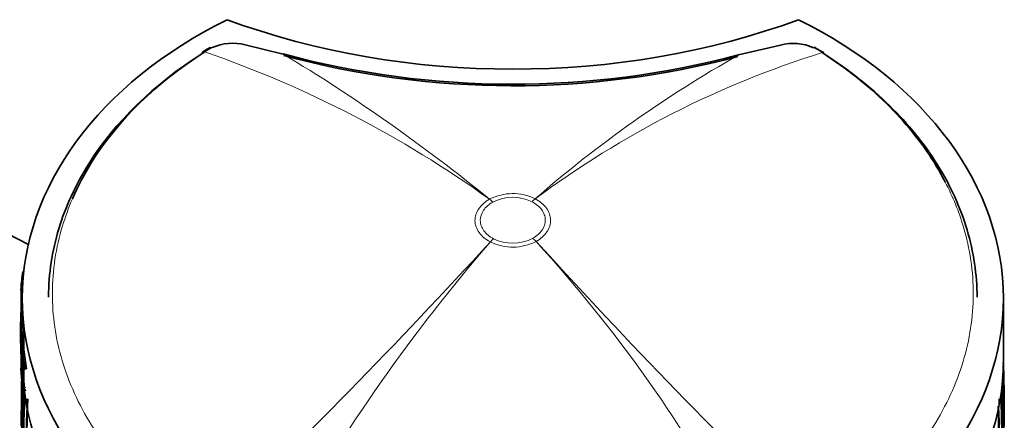
# Model space of a CAD drawing. Units: millimetres. Extents: x -313 to 1562, y 15 to 1387.
# Drawn here: x 245 to 301, y 979 to 1001 of the extents above; entities that cross this region are included whole.
import ezdxf

# ---------------------------------------------------------------- set-up
doc = ezdxf.new("R2010")
doc.units = ezdxf.units.MM
doc.layers.add('DV6_Défaut', color=7, linetype='Continuous')
doc.layers.add('Défaut', color=7, linetype='Continuous')

# ---------------------------------------------------------------- blocks, each defined once
blk = doc.blocks.new('SE5')
at = {"layer": 'DV6_Défaut', "color": 7, "lineweight": 35}
for p, q in [((259.719, 999.428), (257.556, 999.953)), ((288.105, 999.939), (285.722, 999.372)), ((290.584, 999.503), (290.092, 999.78)), ((244.841, 986.018), (244.757, 986.021)), ((244.757, 986.021), (244.757, 985.935)), ((244.838, 985.932), (244.757, 985.935)), ((244.769, 985.934), (244.769, 984.868)), ((244.831, 985.479), (244.831, 984.396)), ((300.831, 981.943), (300.831, 985.479)), ((244.831, 984.865), (244.769, 984.868)), ((244.852, 984.397), (244.752, 984.394)), ((244.752, 984.308), (244.752, 984.394)), ((244.731, 983.683), (244.731, 983.422)), ((244.763, 983.797), (244.732, 983.797)), ((244.763, 983.055), (244.763, 983.964)), ((244.763, 982.336), (244.733, 983.225)), ((244.821, 983.327), (244.821, 982.529)), ((244.942, 983.418), (244.842, 983.412)), ((244.842, 983.412), (244.842, 983.326)), ((244.942, 983.332), (244.842, 983.326)), ((244.921, 983.332), (244.921, 982.535)), ((244.942, 983.418), (244.942, 983.332)), ((244.763, 982.808), (244.763, 982.336)), ((244.921, 982.535), (244.821, 982.529)), ((244.763, 981.487), (244.763, 982.209)), ((244.821, 982.338), (244.821, 980.85)), ((244.752, 981.402), (244.752, 981.488)), ((244.921, 981.731), (244.921, 980.855)), ((245.069, 981.443), (244.97, 981.433)), ((244.942, 980.512), (244.842, 980.506)), ((244.842, 980.506), (244.842, 980.42)), ((244.942, 980.426), (244.842, 980.42)), ((244.942, 980.512), (244.942, 980.426)), ((244.934, 980.151), (244.934, 980.149)), ((300.727, 980.149), (300.727, 980.151))]:
    blk.add_line(p, q, dxfattribs=at)
at = {"layer": 'DV6_Défaut', "color": 7, "lineweight": 18}
for p, q in [((255.667, 999.794), (255.244, 999.548)), ((290.48, 999.507), (289.991, 999.79)), ((271.502, 991.131), (271.503, 991.132)), ((271.69, 990.968), (271.69, 990.967)), ((273.929, 990.99), (273.929, 990.99)), ((274.109, 991.157), (274.11, 991.157)), ((271.552, 988.696), (271.55, 988.697)), ((271.731, 988.877), (271.732, 988.877)), ((273.971, 988.899), (273.972, 988.9)), ((274.16, 988.723), (274.158, 988.722)), ((300.833, 981.98), (300.833, 981.981)), ((300.833, 981.697), (300.833, 981.698)), ((244.921, 980.855), (244.821, 980.85)), ((300.819, 981.203), (300.819, 981.202)), ((244.935, 980.142), (244.935, 980.142)), ((244.984, 979.789), (244.984, 979.788)), ((300.677, 979.789), (300.677, 979.788)), ((300.726, 980.142), (300.726, 980.142))]:
    blk.add_line(p, q, dxfattribs=at)
at = {"layer": 'DV6_Défaut', "color": 7, "lineweight": 35}
for centre, radius, start, end in [((256.842, 997.135), 2.906, 75.7887, 113.8407), ((288.832, 997.138), 2.894, 66.3927, 104.5535), ((256.408, 997.833), 2.131, 113.3194, 126.4933), ((272.825, 1048.252), 50.552, 254.9737, 284.7811), ((272.827, 1047.914), 50.302, 254.9488, 284.8025), ((202.885, 905.873), 92.878, 62.90228, 90.03433), ((263.846, 983.669), 19.115, 176.4053, 179.6159), ((237.194, 983.901), 7.569, 0.4781, 3.0832), ((251.532, 983.709), 6.801, 179.2527, 185.5147), ((264.994, 983.351), 20.263, 179.8168, 183.2333), ((251.496, 983.49), 6.767, 182.241, 185.7801), ((-119.569, 932.426), 367.818, 7.65679, 7.82901), ((-92.947, 936.056), 341.05, 7.64756, 7.83268), ((207.2, 975.68), 38.206, 8.6616, 10.0366), ((190.261, 978.657), 110.625, 1.66822, 1.78936), ((191.874, 978.572), 109.013, 0.048, 1.79182), ((191.864, 979.315), 108.993, 1.25277, 1.30659), ((191.872, 978.288), 109.015, 359.9411, 1.7918), ((353.788, 978.572), 109.013, 178.78382, 179.952), ((353.79, 978.288), 109.015, 178.66639, 180.0589), ((248.139, 980.878), 3.318, 180.4956, 186.4484), ((248.233, 980.884), 3.313, 180.4897, 186.4417), ((191.866, 977.476), 108.991, 356.32818, 1.81091), ((287.379, 981.842), 13.455, 353.9576, 356.0722), ((300.583, 980.926), 0.22, 358.4349, 28.8124), ((353.796, 977.476), 108.991, 178.45206, 183.67182), ((352.749, 976.943), 107.903, 178.15037, 187.88995), ((353.956, 977.553), 109.056, 178.49053, 178.9176), ((245.046, 980.15), 0.11, 100.6821, 182.0556), ((245.24, 980.633), 0.36, 212.6236, 230.0441), ((357.78, 978.692), 112.847, 179.16342, 179.2312), ((192.913, 976.943), 107.903, 352.11005, 1.84963), ((354.991, 976.838), 110.106, 178.2805, 188.67146), ((346.423, 976.161), 101.341, 177.98313, 181.92003), ((190.67, 976.838), 110.106, 351.32854, 1.7195), ((191.705, 977.553), 109.056, 1.0824, 1.38728), ((199.238, 976.161), 101.341, 358.07997, 1.78374), ((355.4, 978.657), 110.625, 179.99334, 179.99676), ((190.261, 978.657), 110.625, 0.00324, 0.00666)]:
    blk.add_arc(centre, radius, start, end, dxfattribs=at)
at = {"layer": 'DV6_Défaut', "color": 7, "lineweight": 18}
for centre, radius, start, end in [((234.824, 940.197), 62.765, 54.2423, 71.01386), ((207.551, 912.807), 101.117, 50.76816, 58.94138), ((320.03, 938.557), 69.825, 119.42888, 131.12131), ((306.892, 947.11), 54.907, 107.3915, 126.6583), ((272.832, 988.584), 2.873, 63.5997, 117.5382), ((272.832, 988.752), 2.492, 63.8805, 117.2573), ((11.715, 1226.521), 352.243, 313.7242, 317.53248), ((346.918, 923.491), 99.658, 139.13479, 150.78341), ((272.829, 991.266), 2.87, 243.5712, 297.5699), ((272.829, 991.115), 2.492, 243.8867, 297.2541), ((212.409, 932.502), 83.508, 28.29061, 42.31683), ((561.618, 1250.637), 388.885, 222.33781, 225.78266), ((194.002, 978.973), 106.874, 1.48794, 1.60498), ((287.493, 981.835), 13.34, 357.2863, 359.4105), ((194.005, 977.701), 106.872, 357.99013, 1.87741), ((351.656, 977.701), 106.872, 178.44387, 182.00987), ((351.445, 977.623), 106.557, 178.49311, 179.44154), ((346.56, 976.216), 101.638, 177.98611, 181.95403), ((258.425, 981.858), 13.598, 187.2481, 188.753), ((346.392, 976.157), 101.359, 177.98378, 181.92048), ((199.27, 976.157), 101.359, 358.07952, 2.01622), ((287.236, 981.858), 13.598, 351.247, 352.7519), ((199.101, 976.216), 101.638, 358.04597, 2.01389), ((194.217, 977.623), 106.557, 0.55846, 1.35737)]:
    blk.add_arc(centre, radius, start, end, dxfattribs=at)
at = {"layer": 'DV6_Défaut', "color": 7, "lineweight": 35}
for centre, major_axis, ratio, start_param, end_param in [((272.331, 985.479), (27.5, 0), 0.707107, 2.183362, 4.099823), ((272.831, 1023.493), (35.26, 0), 0.707107, 4.231452, 5.193326), ((273.331, 985.479), (-27.5, 0), 0.707107, 2.183362, 4.099823), ((255.301, 999.3), (0.161, -0.253), 0.473553, 3.158495, 3.780512), ((289.958, 999.527), (-0.137, -0.267), 0.535388, 3.108764, 3.735612), ((290.424, 999.259), (-0.162, -0.253), 0.475288, 3.121186, 3.790237), ((272.331, 985.163), (-27.6, 0), 0.707107, 6.188814, 6.239244), ((272.331, 985.163), (-27.6, 0), 0.707107, 0.039438, 0.089869), ((272.331, 985.163), (-27.5, 0), 0.707107, 0.039438, 0.089869), ((273.331, 981.943), (-27.5, 0), 0.707107, 2.183362, 3.141593), ((300.733, 981.978), (-0.1, -0.0031), 0.707059, 2.891484, 3.126721), ((272.331, 982.171), (-27.6, 0), 0.707107, 0.039438, 0.089869), ((300.733, 981.696), (-0.1, -0.0031), 0.706809, 3.112219, 3.417668), ((272.331, 981.943), (27.5, 0), 0.707107, 3.219764, 4.099823), ((245.034, 980.147), (0.0999, -0.0039), 0.722507, 3.142296, 3.258584), ((245.034, 980.146), (0.0999, -0.0035), 0.706841, 3.14218, 3.255918), ((300.627, 980.146), (-0.0999, -0.0035), 0.706841, 3.027267, 3.141053)]:
    blk.add_ellipse(centre, major_axis=major_axis, ratio=ratio, start_param=start_param, end_param=end_param, dxfattribs=at)
at = {"layer": 'DV6_Défaut', "color": 7, "lineweight": 18}
for centre, major_axis, ratio, start_param, end_param in [((255.301, 999.3), (0.161, -0.253), 0.473553, 2.494452, 3.158495), ((255.703, 999.533), (0.139, -0.266), 0.525787, 2.538747, 3.162534), ((271.69, 987.432), (-2.416, 4.378), 0.435049, -0.903212, -0.842103), ((271.69, 987.432), (-2.404, 4.384), 0.43331, -0.902034, -0.840921), ((273.929, 987.454), (2.307, 4.436), 0.41899, 0.831575, 0.892687), ((273.929, 987.454), (2.297, 4.441), 0.417425, 0.83059, 0.891703), ((271.731, 985.342), (2.308, 4.435), 0.419115, 0.892788, 0.9539), ((271.732, 985.341), (2.296, 4.442), 0.417336, 0.891644, 0.952761), ((273.971, 985.364), (-2.404, 4.384), 0.433092, -0.963183, -0.902069), ((273.972, 985.364), (-2.416, 4.377), 0.435094, -0.964351, -0.903242), ((300.733, 981.979), (-0.1, -0.0031), 0.691168, 2.894093, 3.127038), ((300.719, 981.204), (-0.1, -0.0031), 0.689727, 2.674567, 3.08623), ((300.719, 981.203), (-0.0999, -0.0033), 0.706827, 2.669848, 3.08493), ((245.084, 979.795), (-0.1, 0.003), 0.687279, 0.129821, 0.689802), ((245.084, 979.794), (-0.0999, 0.0035), 0.706868, 0.13333, 0.700708), ((300.577, 979.794), (0.0999, 0.0035), 0.706868, 5.582477, 6.149855), ((300.577, 979.795), (0.1, 0.003), 0.687279, 5.593383, 6.153365), ((300.627, 980.147), (-0.0999, -0.0039), 0.722507, 3.024601, 3.143671)]:
    blk.add_ellipse(centre, major_axis=major_axis, ratio=ratio, start_param=start_param, end_param=end_param, dxfattribs=at)
at = {"layer": 'DV6_Défaut', "color": 7, "lineweight": 35}
for points, knots in [([(246.331, 985.53), (246.331, 985.544), (246.331, 985.557), (246.334, 986.88), (246.532, 988.171), (247.301, 990.715), (247.88, 991.977), (250.124, 995.537), (252.335, 997.696), (255.1, 999.457)], [0, 0, 0, 0, 0.002575, 0.002575, 0.251931, 0.251931, 0.501287, 0.501287, 1, 1, 1, 1]), ([(255.244, 999.548), (252.502, 997.8), (250.308, 995.659), (248.386, 992.608), (248.005, 991.885), (247.689, 991.149)], [0, 0, 0, 0, 0.7715589, 0.7715589, 1, 1, 1, 1]), ([(297.516, 992.116), (297.319, 992.497), (297.105, 992.873), (296.134, 994.43), (295.226, 995.549), (293.082, 997.651), (291.847, 998.63), (290.48, 999.507)], [0, 0, 0, 0, 0.135177, 0.135177, 0.567588, 0.567588, 1, 1, 1, 1]), ([(290.625, 999.416), (292.004, 998.532), (293.248, 997.545), (295.41, 995.425), (296.325, 994.298), (297.818, 991.906), (298.386, 990.65), (299.137, 988.123), (299.33, 986.83), (299.331, 985.533)], [0, 0, 0, 0, 0.250647, 0.250647, 0.5012941, 0.5012941, 0.7519411, 0.7519411, 1, 1, 1, 1]), ([(244.842, 983.326), (244.836, 983.371), (244.831, 983.396), (244.823, 983.397), (244.821, 983.372), (244.821, 983.327)], [0, 0, 0, 0, 0.5, 0.5, 1, 1, 1, 1])]:
    blk.add_open_spline(points, degree=3, knots=knots, dxfattribs=at)
at = {"layer": 'DV6_Défaut', "color": 7, "lineweight": 18}
for points, knots in [([(290.417, 971.923), (293.159, 973.671), (295.353, 975.811), (297.578, 979.343), (298.153, 980.596), (298.914, 983.118), (299.111, 984.398), (299.119, 986.996), (298.926, 988.292), (298.295, 990.418), (297.948, 991.278), (297.516, 992.116)], [0, 0, 0, 0, 0.351655, 0.351655, 0.527483, 0.527483, 0.70331, 0.70331, 0.879138, 0.879138, 1, 1, 1, 1]), ([(247.689, 991.149), (247.471, 990.642), (247.283, 990.129), (246.747, 988.353), (246.55, 987.073), (246.543, 984.475), (246.735, 983.179), (247.483, 980.66), (248.047, 979.413), (249.527, 977.04), (250.435, 975.923), (252.579, 973.821), (253.814, 972.841), (255.181, 971.964)], [0, 0, 0, 0, 0.075417, 0.075417, 0.260334, 0.260334, 0.44525, 0.44525, 0.630167, 0.630167, 0.815083, 0.815083, 1, 1, 1, 1]), ([(271.55, 988.697), (271.415, 988.767), (271.292, 988.848), (271.077, 989.027), (270.986, 989.124), (270.833, 989.334), (270.775, 989.444), (270.695, 989.671), (270.673, 989.789), (270.669, 990.024), (270.685, 990.14), (270.757, 990.37), (270.812, 990.482), (270.954, 990.692), (271.045, 990.793), (271.252, 990.976), (271.37, 991.058), (271.502, 991.131)], [0, 0, 0, 0, 0.125, 0.125, 0.25, 0.25, 0.375, 0.375, 0.5, 0.5, 0.625, 0.625, 0.75, 0.75, 0.875, 0.875, 1, 1, 1, 1]), ([(271.69, 990.967), (271.576, 990.905), (271.475, 990.834), (271.297, 990.678), (271.22, 990.591), (271.036, 990.319), (270.972, 990.117), (270.978, 989.815), (270.997, 989.714), (271.065, 989.519), (271.116, 989.424), (271.246, 989.244), (271.325, 989.161), (271.51, 989.007), (271.615, 988.937), (271.731, 988.877)], [0, 0, 0, 0, 0.125, 0.125, 0.25, 0.25, 0.5, 0.5, 0.625, 0.625, 0.75, 0.75, 0.875, 0.875, 1, 1, 1, 1]), ([(273.972, 988.9), (274.085, 988.962), (274.186, 989.033), (274.364, 989.189), (274.442, 989.276), (274.626, 989.548), (274.689, 989.75), (274.683, 990.051), (274.664, 990.153), (274.596, 990.348), (274.545, 990.443), (274.414, 990.623), (274.336, 990.706), (274.151, 990.859), (274.045, 990.929), (273.929, 990.99)], [0, 0, 0, 0, 0.125, 0.125, 0.25, 0.25, 0.5, 0.5, 0.625, 0.625, 0.75, 0.75, 0.875, 0.875, 1, 1, 1, 1]), ([(274.11, 991.157), (274.245, 991.087), (274.369, 991.005), (274.583, 990.827), (274.675, 990.73), (274.828, 990.52), (274.886, 990.409), (274.966, 990.183), (274.988, 990.064), (274.992, 989.83), (274.976, 989.714), (274.904, 989.483), (274.85, 989.372), (274.707, 989.161), (274.617, 989.06), (274.409, 988.878), (274.292, 988.796), (274.16, 988.723)], [0, 0, 0, 0, 0.125, 0.125, 0.25, 0.25, 0.375, 0.375, 0.5, 0.5, 0.625, 0.625, 0.75, 0.75, 0.875, 0.875, 1, 1, 1, 1]), ([(203.158, 982.779), (203.048, 982.469), (203.103, 982.121), (203.426, 981.557), (203.668, 981.325), (204.427, 980.722), (205.007, 980.418), (206.773, 979.595), (208.001, 979.173), (211.706, 977.978), (214.21, 977.297), (221.703, 975.184), (226.682, 973.718), (234.041, 971.168), (236.471, 970.266), (240.078, 968.823), (241.255, 968.284), (243.503, 966.961), (244.588, 966.19), (245.602, 965.326), (245.622, 965.308), (245.643, 965.291)], [0, 0, 0, 0, 0.020797, 0.020797, 0.041595, 0.041595, 0.083189, 0.083189, 0.166378, 0.166378, 0.332757, 0.332757, 0.665514, 0.665514, 0.831892, 0.831892, 0.915081, 0.915081, 0.99827, 0.99827, 1, 1, 1, 1]), ([(244.935, 980.142), (244.936, 980.171), (244.954, 980.195), (244.997, 980.216), (245.014, 980.22), (245.032, 980.222)], [0, 0, 0, 0, 0.665526, 0.665526, 1, 1, 1, 1])]:
    blk.add_open_spline(points, degree=3, knots=knots, dxfattribs=at)
at = {"layer": 'DV6_Défaut', "color": 7, "lineweight": 35}
for points in [[(244.752, 981.488), (244.754, 981.449), (244.756, 981.426), (244.758, 981.419)], [(244.759, 981.417), (244.761, 981.417), (244.763, 981.442), (244.763, 981.487)], [(300.724, 980.439), (300.745, 980.433), (300.757, 980.429), (300.759, 980.425)]]:
    blk.add_open_spline(points, degree=3, dxfattribs=at)
at = {"layer": 'DV6_Défaut', "color": 7, "lineweight": 18}
for points in [[(300.833, 981.698), (300.833, 981.701), (300.833, 981.705), (300.832, 981.708)], [(300.806, 981.247), (300.814, 981.232), (300.818, 981.217), (300.819, 981.203)], [(300.67, 979.819), (300.674, 979.809), (300.676, 979.798), (300.677, 979.789)]]:
    blk.add_open_spline(points, degree=3, dxfattribs=at)

msp = doc.modelspace()

# ---------------------------------------------------------------- block references
at = {"layer": 'Défaut'}
msp.add_blockref('SE5', (0, 0), dxfattribs=at)

doc.saveas('drawing.dxf')
